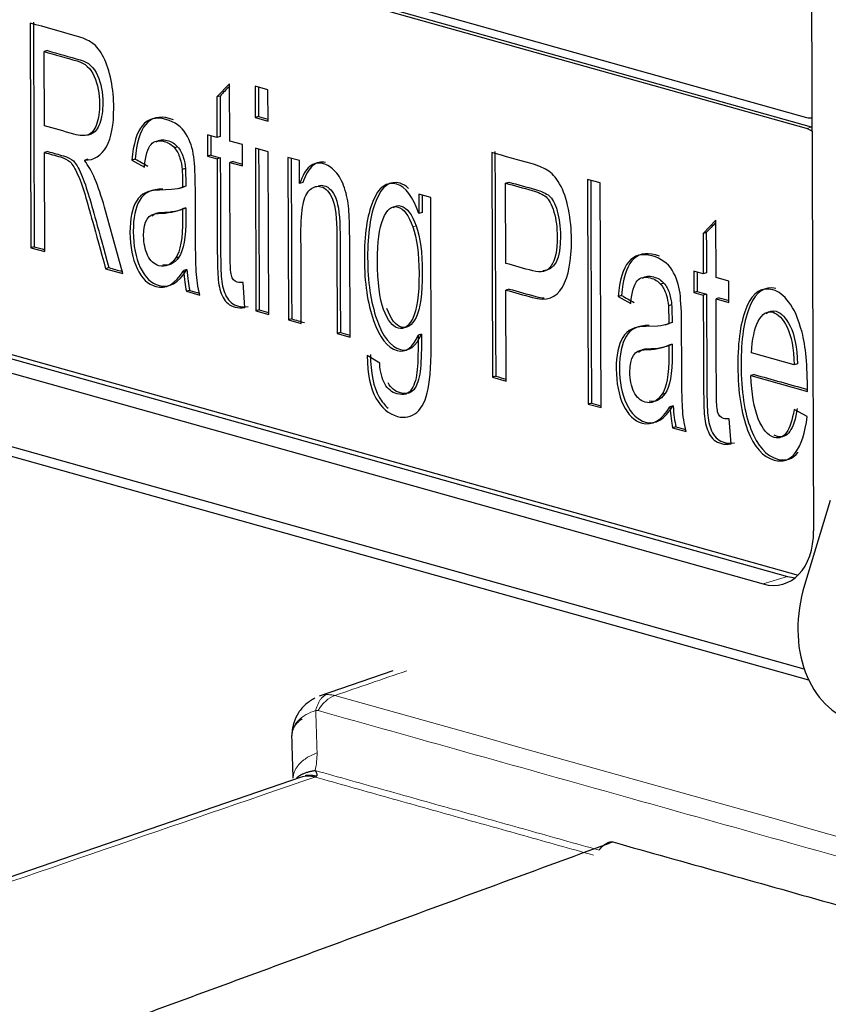
# Model space of a CAD drawing. Units: millimetres. Extents: x 2 to 415, y 5 to 300.
# Drawn here: x 358 to 360, y 242 to 245 of the extents above; entities that cross this region are included whole.
import ezdxf

# ---------------------------------------------------------------- set-up
doc = ezdxf.new("R2010")
doc.units = ezdxf.units.MM
doc.layers.add('1', color=7, linetype='CONTINUOUS', true_color=0xffffff)

msp = doc.modelspace()

# ---------------------------------------------------------------- linework, layer by layer
at = {"layer": '1', "color": 155, "linetype": 'Continuous'}
for p, q in [((356.0893, 245.4353), (359.8328, 244.3851)), ((359.8528, 243.2129), (359.845, 245.4429)), ((359.8329, 244.3533), (356.0894, 245.4034)), ((359.8468, 244.3576), (356.1033, 245.4077)), ((357.6313, 244.6525), (357.6335, 244.0155)), ((357.68, 244.5745), (357.6707, 244.5716)), ((357.6715, 244.3612), (357.6707, 244.5716)), ((358.1966, 244.4801), (358.1604, 244.4429)), ((358.1971, 244.318), (358.1966, 244.4801)), ((358.2691, 244.4736), (358.2694, 244.3849)), ((358.3055, 244.4634), (358.2691, 244.4736)), ((358.1696, 244.4457), (358.1604, 244.4429)), ((358.1604, 244.4429), (358.1608, 244.3281)), ((358.3058, 244.3747), (358.3055, 244.4634)), ((358.2787, 244.3878), (358.2694, 244.3849)), ((358.2694, 244.3849), (358.3058, 244.3747)), ((359.8488, 244.3569), (359.8468, 244.3576)), ((357.7934, 244.335), (357.805, 244.3385)), ((357.8049, 244.3385), (357.7956, 244.3357)), ((358.1608, 244.3281), (358.1343, 244.3356)), ((358.1343, 244.3356), (358.1345, 244.2751)), ((358.17, 244.331), (358.1608, 244.3281)), ((358.0494, 244.3018), (358.0401, 244.299)), ((358.2335, 244.3078), (358.1971, 244.318)), ((358.2337, 244.2473), (358.2335, 244.3078)), ((357.681, 244.2885), (357.6717, 244.2856)), ((357.6727, 244.0045), (357.6717, 244.2856)), ((358.1438, 244.278), (358.1345, 244.2751)), ((358.1345, 244.2751), (358.161, 244.2677)), ((358.2697, 244.2976), (358.2713, 243.8366)), ((358.3061, 244.2874), (358.2697, 244.2976)), ((358.3077, 243.8264), (358.3061, 244.2874)), ((358.9398, 244.2854), (358.942, 243.6484)), ((357.7952, 244.2665), (357.7859, 244.2637)), ((357.7859, 244.2619), (357.7859, 244.2637)), ((357.9291, 244.267), (357.9198, 244.2642)), ((357.9198, 244.2642), (357.9554, 244.2443)), ((358.1703, 244.2705), (358.161, 244.2677)), ((358.2066, 244.2603), (358.1973, 244.2575)), ((358.1973, 244.2575), (358.2337, 244.2473)), ((358.362, 244.2717), (358.3636, 243.8107)), ((358.3947, 244.2625), (358.362, 244.2717)), ((358.0714, 244.2403), (358.0621, 244.2375)), ((358.0725, 244.1903), (358.0633, 244.1875)), ((358.0725, 244.1903), (358.0646, 244.1872)), ((358.4046, 244.2001), (358.3953, 244.1972)), ((358.9793, 244.1988), (358.9885, 244.2017)), ((358.9801, 243.9712), (358.9793, 244.1988)), ((359.2113, 244.2093), (359.2135, 243.5723)), ((359.2476, 244.1991), (359.2113, 244.2093)), ((359.2498, 243.5621), (359.2476, 244.1991)), ((358.0321, 244.1803), (357.9982, 244.1789)), ((358.0532, 244.1836), (358.0648, 244.1872)), ((358.7669, 244.1581), (358.7334, 244.1675)), ((356.0938, 244.1291), (359.8086, 243.087)), ((357.8943, 243.9423), (357.842, 244.1302)), ((358.0727, 244.1287), (358.0635, 244.1259)), ((358.7424, 244.1152), (358.7332, 244.1124)), ((356.1793, 244.0933), (359.7789, 243.0835)), ((359.5753, 244.0933), (359.5391, 244.0561)), ((359.5759, 243.9312), (359.5753, 244.0933)), ((356.1099, 244.0719), (359.7095, 243.0621)), ((359.5484, 244.059), (359.5391, 244.0561)), ((359.5391, 244.0561), (359.5395, 243.9414)), ((358.5382, 243.7617), (358.5372, 244.0454)), ((357.6427, 244.0183), (357.6335, 244.0155)), ((357.6335, 244.0155), (357.6727, 244.0045)), ((358.0527, 243.9886), (358.0435, 243.9858)), ((359.8261, 242.8204), (355.7967, 243.9507)), ((359.8261, 242.8204), (355.7967, 243.9507)), ((357.8543, 243.959), (357.8451, 243.9561)), ((357.8451, 243.9561), (357.8943, 243.9423)), ((358.0758, 243.9537), (358.0665, 243.9508)), ((359.5395, 243.9414), (359.513, 243.9488)), ((359.513, 243.9488), (359.5132, 243.8883)), ((359.5488, 243.9442), (359.5395, 243.9414)), ((359.8388, 242.7896), (355.7505, 243.9365)), ((359.8388, 242.7896), (355.7505, 243.9365)), ((358.2401, 243.8461), (358.2348, 243.9171)), ((359.4281, 243.9151), (359.4188, 243.9122)), ((359.6122, 243.921), (359.5759, 243.9312)), ((359.6124, 243.8605), (359.6122, 243.921)), ((358.0835, 243.8947), (358.0742, 243.8919)), ((358.0742, 243.8919), (358.1124, 243.8812)), ((358.9896, 243.8984), (358.9803, 243.8955)), ((358.9812, 243.6374), (358.9803, 243.8955)), ((359.5225, 243.8912), (359.5132, 243.8883)), ((359.5132, 243.8883), (359.5397, 243.8809)), ((359.549, 243.8838), (359.5397, 243.8809)), ((359.3078, 243.8803), (359.2986, 243.8774)), ((359.2986, 243.8774), (359.3341, 243.8575)), ((359.5853, 243.8736), (359.5761, 243.8707)), ((359.5761, 243.8707), (359.6124, 243.8605)), ((358.2806, 243.8394), (358.2713, 243.8366)), ((358.2713, 243.8366), (358.3077, 243.8264)), ((359.4501, 243.8536), (359.4408, 243.8507)), ((358.3729, 243.8135), (358.3636, 243.8107)), ((358.3636, 243.8107), (358.3999, 243.8005)), ((359.432, 243.7969), (359.4435, 243.8004)), ((359.4513, 243.8036), (359.442, 243.8007)), ((359.4513, 243.8036), (359.4434, 243.8004)), ((358.5109, 243.7748), (358.5017, 243.7719)), ((358.5017, 243.7719), (358.5382, 243.7617)), ((358.7406, 243.7708), (358.7314, 243.7679)), ((359.4108, 243.7935), (359.3769, 243.7921)), ((359.4515, 243.742), (359.4422, 243.7391)), ((359.7979, 243.6831), (359.6768, 243.7171)), ((358.6223, 243.6881), (358.587, 243.7097)), ((359.8072, 243.686), (359.7979, 243.6831)), ((358.9513, 243.6513), (358.942, 243.6484)), ((358.942, 243.6484), (358.9812, 243.6374)), ((359.6842, 243.6562), (359.675, 243.6533)), ((359.675, 243.6533), (359.8355, 243.6083)), ((359.2227, 243.5751), (359.2135, 243.5723)), ((359.4315, 243.6019), (359.4222, 243.599)), ((359.2135, 243.5723), (359.2498, 243.5621)), ((359.4545, 243.5669), (359.4452, 243.5641)), ((359.8345, 243.5366), (359.7972, 243.557)), ((359.6188, 243.4594), (359.6136, 243.5304)), ((359.4622, 243.5079), (359.4529, 243.5051)), ((359.4529, 243.5051), (359.4911, 243.4944)), ((359.8999, 243.2992), (359.8268, 243.0584)), ((358.6592, 242.8157), (358.4505, 242.744)), ((358.3997, 242.5146), (356.0034, 241.6909))]:
    msp.add_line(p, q, dxfattribs=at)
at = {"layer": '1', "color": 155, "linetype": 'Continuous', "lineweight": 5}
for p, q in [((359.8329, 244.3533), (359.8468, 244.3576)), ((358.7254, 244.0777), (358.7162, 244.0748)), ((359.7789, 243.0835), (359.7095, 243.0621))]:
    msp.add_line(p, q, dxfattribs=at)
at = {"layer": '1', "color": 155, "linetype": 'Continuous'}
for centre, major_axis, ratio, start_param, end_param in [((359.8326, 244.4488), (0.0196, -0.0637), 0.687359, 5.86605, 6.204149), ((359.8331, 244.2896), (0.0196, -0.0637), 0.687359, 2.386375, 2.724457), ((359.7088, 243.2533), (0.0589, -0.1911), 0.687359, 5.86605, 7.436846), ((359.7782, 243.2747), (0.0589, -0.1911), 0.687359, 5.86605, 6.015867), ((360.0668, 242.9911), (-0.1053, -0.3163), 0.74732, 4.748211, 6.319008)]:
    msp.add_ellipse(centre, major_axis=major_axis, ratio=ratio, start_param=start_param, end_param=end_param, dxfattribs=at)
for points, degree, knots in [([(357.8074, 244.5958), (357.7952, 244.6041), (357.7802, 244.6108), (357.7186, 244.628), (357.6749, 244.6403), (357.6313, 244.6525)], 3, [0, 0, 0, 0, 0.290283, 0.290283, 1, 1, 1, 1]), ([(357.7859, 244.2637), (357.8129, 244.2637), (357.8334, 244.2765), (357.8615, 244.3271), (357.8684, 244.3639), (357.8682, 244.4386), (357.8655, 244.4647), (357.8557, 244.5155), (357.8486, 244.5374), (357.8301, 244.5741), (357.8195, 244.5873), (357.8074, 244.5958)], 3, [0, 0, 0, 0, 0.27406, 0.27406, 0.546615, 0.546615, 0.697213, 0.697213, 0.848606, 0.848606, 1, 1, 1, 1]), ([(357.6707, 244.5716), (357.7019, 244.5629), (357.733, 244.5541), (357.7868, 244.5391), (357.803, 244.5242), (357.8228, 244.4783), (357.8278, 244.4522), (357.8279, 244.401), (357.8251, 244.3816), (357.8134, 244.3491), (357.8055, 244.3392), (357.7956, 244.3357)], 3, [0, 0, 0, 0, 0.279402, 0.279402, 0.4825, 0.4825, 0.685599, 0.685599, 0.842799, 0.842799, 1, 1, 1, 1]), ([(357.68, 244.5745), (357.7111, 244.5657), (357.7423, 244.557), (357.796, 244.5419), (357.8123, 244.5271), (357.8321, 244.4812), (357.837, 244.455), (357.8372, 244.4039), (357.8343, 244.3845), (357.8226, 244.3519), (357.8148, 244.3421), (357.8049, 244.3385)], 3, [0, 0, 0, 0, 0.279402, 0.279402, 0.4825, 0.4825, 0.685599, 0.685599, 0.842799, 0.842799, 1, 1, 1, 1]), ([(358.1021, 243.948), (358.1009, 243.9702), (358.1002, 244.0134), (358.0998, 244.1124), (358.0997, 244.1475), (358.0995, 244.219), (358.0979, 244.2492), (358.0923, 244.2972), (358.0848, 244.319), (358.0606, 244.3585), (358.0417, 244.372), (357.9878, 244.3871), (357.9656, 244.3814), (357.9335, 244.3431), (357.9235, 244.3104), (357.9198, 244.2642)], 3, [0, 0, 0, 0, 0.220599, 0.220599, 0.341284, 0.341284, 0.46702, 0.46702, 0.593535, 0.593535, 0.720697, 0.720697, 0.860613, 0.860613, 1, 1, 1, 1]), ([(358.0373, 244.378), (358.0335, 244.3795), (358.0295, 244.3809), (357.997, 244.39), (357.9749, 244.3842), (357.9427, 244.3459), (357.9328, 244.3132), (357.9291, 244.267)], 3, [0, 0, 0, 0, 0.069379, 0.069379, 0.535571, 0.535571, 1, 1, 1, 1]), ([(357.7956, 244.3357), (357.7857, 244.3323), (357.7724, 244.3329), (357.7274, 244.3455), (357.6994, 244.3534), (357.6715, 244.3612)], 3, [0, 0, 0, 0, 0.377316, 0.377316, 1, 1, 1, 1]), ([(357.9554, 244.2443), (357.9586, 244.2773), (357.9649, 244.2985), (357.9829, 244.3185), (357.9952, 244.3212), (358.0231, 244.3134), (358.0328, 244.3076), (358.0401, 244.299)], 3, [0, 0, 0, 0, 0.357333, 0.357333, 0.717087, 0.717087, 1, 1, 1, 1]), ([(357.9884, 244.3161), (357.9968, 244.3221), (358.0073, 244.3232), (358.0323, 244.3162), (358.0421, 244.3104), (358.0494, 244.3018)], 3, [0, 0, 0, 0, 0.508901, 0.508901, 1, 1, 1, 1]), ([(358.0494, 244.3018), (358.0567, 244.2935), (358.062, 244.2837), (358.0686, 244.261), (358.0707, 244.2503), (358.0714, 244.2403)], 3, [0, 0, 0, 0, 0.500859, 0.500859, 1, 1, 1, 1]), ([(357.6717, 244.2856), (357.6868, 244.2814), (357.7018, 244.2772), (357.7283, 244.2697), (357.7375, 244.2651), (357.7514, 244.2523), (357.7588, 244.24), (357.7747, 244.2028), (357.7823, 244.1812), (357.7967, 244.1314), (357.8153, 244.0646), (357.8451, 243.9561)], 3, [0, 0, 0, 0, 0.250078, 0.250078, 0.439836, 0.439836, 0.627914, 0.627914, 0.814666, 0.814666, 1, 1, 1, 1]), ([(357.681, 244.2885), (357.696, 244.2842), (357.7111, 244.28), (357.7376, 244.2726), (357.7468, 244.2679), (357.7606, 244.2552), (357.768, 244.2428), (357.784, 244.2057), (357.7915, 244.184), (357.806, 244.1342), (357.8245, 244.0675), (357.8543, 243.959)], 3, [0, 0, 0, 0, 0.250078, 0.250078, 0.439836, 0.439836, 0.627914, 0.627914, 0.814666, 0.814666, 1, 1, 1, 1]), ([(358.0401, 244.299), (358.0474, 244.2906), (358.0527, 244.2808), (358.0593, 244.2581), (358.0614, 244.2474), (358.0621, 244.2375)], 3, [0, 0, 0, 0, 0.500859, 0.500859, 1, 1, 1, 1]), ([(358.9803, 243.8955), (359.0056, 243.8885), (359.0308, 243.8814), (359.0948, 243.8634), (359.123, 243.8732), (359.1578, 243.9343), (359.1663, 243.9792), (359.166, 244.0675), (359.1632, 244.0964), (359.1518, 244.1539), (359.1435, 244.1775), (359.1216, 244.2152), (359.1097, 244.2283), (359.0843, 244.243), (359.0691, 244.2492), (359.0143, 244.2646), (358.977, 244.275), (358.9398, 244.2854)], 3, [0, 0, 0, 0, 0.113446, 0.113446, 0.2877, 0.2877, 0.462513, 0.462513, 0.550891, 0.550891, 0.638776, 0.638776, 0.726662, 0.726662, 0.814548, 0.814548, 1, 1, 1, 1]), ([(358.161, 244.2677), (358.1613, 244.1792), (358.1616, 244.0907), (358.162, 243.9691), (358.163, 243.9432), (358.1663, 243.9053), (358.1708, 243.8887), (358.1854, 243.8605), (358.197, 243.8514), (358.2203, 243.8449), (358.2293, 243.8446), (358.2401, 243.8461)], 3, [0, 0, 0, 0, 0.433968, 0.433968, 0.596206, 0.596206, 0.759758, 0.759758, 0.92331, 0.92331, 1, 1, 1, 1]), ([(358.1703, 244.2705), (358.1706, 244.1821), (358.1709, 244.0936), (358.1713, 243.972), (358.1722, 243.946), (358.1755, 243.9081), (358.18, 243.8915), (358.1947, 243.8634), (358.2063, 243.8542), (358.2295, 243.8477), (358.2386, 243.8474), (358.2493, 243.849)], 3, [0, 0, 0, 0, 0.433968, 0.433968, 0.596206, 0.596206, 0.759758, 0.759758, 0.92331, 0.92331, 1, 1, 1, 1]), ([(358.2018, 243.9375), (358.1995, 243.9477), (358.1984, 243.9645), (358.198, 244.0777), (358.1977, 244.1676), (358.1973, 244.2575)], 3, [0, 0, 0, 0, 0.205854, 0.205854, 1, 1, 1, 1]), ([(358.5372, 244.0454), (358.5371, 244.079), (358.5361, 244.1059), (358.5328, 244.1463), (358.5288, 244.1658), (358.5162, 244.2042), (358.5075, 244.2197), (358.4854, 244.2431), (358.4742, 244.2507), (358.448, 244.258), (358.435, 244.2553), (358.4127, 244.2365), (358.4033, 244.2202), (358.3953, 244.1972)], 3, [0, 0, 0, 0, 0.150695, 0.150695, 0.301306, 0.301306, 0.451582, 0.451582, 0.602625, 0.602625, 0.801312, 0.801312, 1, 1, 1, 1]), ([(358.4688, 244.2575), (358.4554, 244.2604), (358.4435, 244.2574), (358.422, 244.2393), (358.4126, 244.2231), (358.4046, 244.2001)], 3, [0, 0, 0, 0, 0.4806, 0.4806, 1, 1, 1, 1]), ([(358.3999, 243.8005), (358.3997, 243.8845), (358.3994, 243.9685), (358.3989, 244.0902), (358.4009, 244.1186), (358.4088, 244.1576), (358.4155, 244.1717), (358.4347, 244.1888), (358.4449, 244.1916), (358.4696, 244.1847), (358.4806, 244.1727), (358.4965, 244.133), (358.5005, 244.0995), (358.501, 243.9588), (358.5014, 243.8654), (358.5017, 243.7719)], 3, [0, 0, 0, 0, 0.214253, 0.214253, 0.310231, 0.310231, 0.406807, 0.406807, 0.502772, 0.502772, 0.627798, 0.627798, 0.752823, 0.752823, 1, 1, 1, 1]), ([(358.4483, 244.1914), (358.4537, 244.193), (358.4592, 244.1931), (358.4789, 244.1875), (358.4899, 244.1755), (358.5058, 244.1359), (358.5098, 244.1024), (358.5103, 243.9617), (358.5106, 243.8682), (358.5109, 243.7748)], 3, [0, 0, 0, 0, 0.092471, 0.092471, 0.320665, 0.320665, 0.548858, 0.548858, 1, 1, 1, 1]), ([(358.7332, 244.1124), (358.7167, 244.1608), (358.696, 244.1884), (358.6417, 244.2037), (358.619, 244.1874), (358.5865, 244.1063), (358.5785, 244.0521), (358.579, 243.9168), (358.5876, 243.8585), (358.6217, 243.7604), (358.6442, 243.732), (358.6959, 243.7174), (358.7158, 243.7319), (358.7314, 243.7679)], 3, [0, 0, 0, 0, 0.152201, 0.152201, 0.327187, 0.327187, 0.502173, 0.502173, 0.676318, 0.676318, 0.850463, 0.850463, 1, 1, 1, 1]), ([(358.7044, 244.1839), (358.6968, 244.1911), (358.6887, 244.1959), (358.6509, 244.2065), (358.6283, 244.1902), (358.5958, 244.1092), (358.5878, 244.0549), (358.5883, 243.9197), (358.5969, 243.8614), (358.6309, 243.7633), (358.6534, 243.7348), (358.7052, 243.7203), (358.725, 243.7348), (358.7406, 243.7708)], 3, [0, 0, 0, 0, 0.057904, 0.057904, 0.252353, 0.252353, 0.446802, 0.446802, 0.640316, 0.640316, 0.83383, 0.83383, 1, 1, 1, 1]), ([(358.9793, 244.1988), (359.0044, 244.1918), (359.0295, 244.1848), (359.072, 244.1728), (359.085, 244.1668), (359.1027, 244.1523), (359.1102, 244.138), (359.1224, 244.0955), (359.1255, 244.0722), (359.1258, 243.969), (359.1027, 243.9368), (359.0308, 243.9569), (359.0054, 243.964), (358.9801, 243.9712)], 3, [0, 0, 0, 0, 0.158746, 0.158746, 0.268941, 0.268941, 0.378326, 0.378326, 0.487712, 0.487712, 0.819351, 0.819351, 1, 1, 1, 1]), ([(358.9885, 244.2017), (359.0136, 244.1946), (359.0387, 244.1876), (359.0812, 244.1757), (359.0942, 244.1696), (359.1119, 244.1552), (359.1194, 244.1409), (359.1317, 244.0984), (359.1347, 244.075), (359.135, 243.9834), (359.1183, 243.9502), (359.0845, 243.9499)], 3, [0, 0, 0, 0, 0.206092, 0.206092, 0.349154, 0.349154, 0.491164, 0.491164, 0.633174, 0.633174, 1, 1, 1, 1]), ([(357.9982, 244.1789), (357.9671, 244.1795), (357.9453, 244.1692), (357.9203, 244.1266), (357.9141, 244.097), (357.9144, 244.0187), (357.921, 243.9848), (357.9473, 243.9288), (357.9652, 243.9115), (358.0161, 243.8972), (358.0423, 243.9125), (358.0665, 243.9508)], 3, [0, 0, 0, 0, 0.186208, 0.186208, 0.372066, 0.372066, 0.565832, 0.565832, 0.758365, 0.758365, 1, 1, 1, 1]), ([(358.0074, 244.1817), (357.9764, 244.1823), (357.9546, 244.172), (357.9296, 244.1295), (357.9234, 244.0998), (357.9237, 244.0216), (357.9303, 243.9877), (357.9566, 243.9316), (357.9745, 243.9144), (358.0254, 243.9001), (358.0515, 243.9154), (358.0758, 243.9537)], 3, [0, 0, 0, 0, 0.186208, 0.186208, 0.372066, 0.372066, 0.565832, 0.565832, 0.758365, 0.758365, 1, 1, 1, 1]), ([(358.587, 243.7097), (358.5872, 243.6571), (358.5954, 243.617), (358.6278, 243.5614), (358.6481, 243.5441), (358.6938, 243.5313), (358.7122, 243.5351), (358.7431, 243.5624), (358.7538, 243.5845), (358.7657, 243.6458), (358.7685, 243.6938), (358.7678, 243.8922), (358.7674, 244.0251), (358.7669, 244.1581)], 3, [0, 0, 0, 0, 0.15465, 0.15465, 0.309553, 0.309553, 0.447028, 0.447028, 0.583587, 0.583587, 0.720794, 0.720794, 1, 1, 1, 1]), ([(358.6334, 243.8406), (358.6219, 243.8719), (358.6161, 243.9176), (358.6157, 244.0307), (358.621, 244.0704), (358.6424, 244.1247), (358.6564, 244.1357), (358.6904, 244.1262), (358.7046, 244.1075), (358.7162, 244.0748)], 3, [0, 0, 0, 0, 0.279799, 0.279799, 0.52199, 0.52199, 0.764182, 0.764182, 1, 1, 1, 1]), ([(358.6602, 244.1296), (358.667, 244.1347), (358.6745, 244.1361), (358.6997, 244.129), (358.7138, 244.1104), (358.7254, 244.0777)], 3, [0, 0, 0, 0, 0.331576, 0.331576, 1, 1, 1, 1]), ([(357.9643, 243.9941), (357.9569, 244.0099), (357.9531, 244.0284), (357.9529, 244.0916), (357.9665, 244.1127), (358.0214, 244.1133), (358.0445, 244.1175), (358.0635, 244.1259)], 3, [0, 0, 0, 0, 0.201238, 0.201238, 0.600619, 0.600619, 1, 1, 1, 1]), ([(357.9775, 244.1061), (357.984, 244.1125), (357.9926, 244.1157), (358.0307, 244.1161), (358.0538, 244.1204), (358.0727, 244.1287)], 3, [0, 0, 0, 0, 0.279647, 0.279647, 1, 1, 1, 1]), ([(358.0635, 244.1259), (358.0635, 244.1164), (358.0636, 244.107), (358.0638, 244.0423), (358.0571, 244.0049), (358.0435, 243.9858)], 3, [0, 0, 0, 0, 0.146096, 0.146096, 1, 1, 1, 1]), ([(358.0727, 244.1287), (358.0728, 244.1193), (358.0728, 244.1098), (358.073, 244.0451), (358.0664, 244.0078), (358.0527, 243.9886)], 3, [0, 0, 0, 0, 0.146096, 0.146096, 1, 1, 1, 1]), ([(358.7254, 244.0777), (358.737, 244.0451), (358.7429, 244.0013), (358.7433, 243.884), (358.7373, 243.8413), (358.7136, 243.7949), (358.7, 243.7856), (358.668, 243.7945), (358.6541, 243.8124), (358.6427, 243.8435)], 3, [0, 0, 0, 0, 0.223852, 0.223852, 0.476844, 0.476844, 0.730984, 0.730984, 1, 1, 1, 1]), ([(358.7162, 244.0748), (358.7277, 244.0423), (358.7336, 243.9985), (358.734, 243.8811), (358.7281, 243.8384), (358.7044, 243.7921), (358.6907, 243.7827), (358.6588, 243.7917), (358.6449, 243.8096), (358.6334, 243.8406)], 3, [0, 0, 0, 0, 0.223852, 0.223852, 0.476844, 0.476844, 0.730984, 0.730984, 1, 1, 1, 1]), ([(358.0435, 243.9858), (358.0299, 243.9665), (358.0142, 243.9595), (357.9824, 243.9684), (357.9717, 243.9782), (357.9643, 243.9941)], 3, [0, 0, 0, 0, 0.563246, 0.563246, 1, 1, 1, 1]), ([(359.4809, 243.5612), (359.4796, 243.5834), (359.4789, 243.6266), (359.4786, 243.7257), (359.4784, 243.7607), (359.4782, 243.8322), (359.4766, 243.8625), (359.471, 243.9104), (359.4635, 243.9322), (359.4394, 243.9718), (359.4204, 243.9852), (359.3665, 244.0003), (359.3444, 243.9946), (359.3122, 243.9563), (359.3023, 243.9236), (359.2986, 243.8774)], 3, [0, 0, 0, 0, 0.220599, 0.220599, 0.341284, 0.341284, 0.46702, 0.46702, 0.593535, 0.593535, 0.720697, 0.720697, 0.860613, 0.860613, 1, 1, 1, 1]), ([(359.4161, 243.9912), (359.4122, 243.9927), (359.4082, 243.9941), (359.3758, 244.0032), (359.3536, 243.9974), (359.3215, 243.9592), (359.3115, 243.9265), (359.3078, 243.8803)], 3, [0, 0, 0, 0, 0.069379, 0.069379, 0.535571, 0.535571, 1, 1, 1, 1]), ([(358.2348, 243.9171), (358.2293, 243.9164), (358.2239, 243.9168), (358.2096, 243.9208), (358.204, 243.9271), (358.2018, 243.9375)], 3, [0, 0, 0, 0, 0.37037, 0.37037, 1, 1, 1, 1]), ([(359.3341, 243.8575), (359.3373, 243.8905), (359.3436, 243.9118), (359.3616, 243.9317), (359.3739, 243.9344), (359.4018, 243.9266), (359.4116, 243.9208), (359.4188, 243.9122)], 3, [0, 0, 0, 0, 0.357333, 0.357333, 0.717087, 0.717087, 1, 1, 1, 1]), ([(359.3672, 243.9294), (359.3755, 243.9353), (359.3861, 243.9365), (359.411, 243.9295), (359.4208, 243.9236), (359.4281, 243.9151)], 3, [0, 0, 0, 0, 0.508901, 0.508901, 1, 1, 1, 1]), ([(359.4188, 243.9122), (359.4261, 243.9038), (359.4315, 243.8941), (359.438, 243.8713), (359.4401, 243.8607), (359.4408, 243.8507)], 3, [0, 0, 0, 0, 0.500859, 0.500859, 1, 1, 1, 1]), ([(359.4281, 243.9151), (359.4354, 243.9067), (359.4407, 243.8969), (359.4473, 243.8742), (359.4494, 243.8635), (359.4501, 243.8536)], 3, [0, 0, 0, 0, 0.500859, 0.500859, 1, 1, 1, 1]), ([(358.9896, 243.8984), (359.0148, 243.8913), (359.0401, 243.8842), (359.0734, 243.8749), (359.0811, 243.8735), (359.0883, 243.873)], 3, [0, 0, 0, 0, 0.756148, 0.756148, 1, 1, 1, 1]), ([(359.549, 243.8838), (359.5493, 243.7953), (359.5496, 243.7068), (359.55, 243.5852), (359.551, 243.5592), (359.5543, 243.5213), (359.5588, 243.5048), (359.5734, 243.4766), (359.585, 243.4675), (359.6082, 243.4609), (359.6173, 243.4607), (359.628, 243.4622)], 3, [0, 0, 0, 0, 0.433968, 0.433968, 0.596206, 0.596206, 0.759758, 0.759758, 0.92331, 0.92331, 1, 1, 1, 1]), ([(359.8198, 243.7757), (359.8096, 243.814), (359.7971, 243.8426), (359.7681, 243.8803), (359.753, 243.8919), (359.7056, 243.9052), (359.6809, 243.8895), (359.6461, 243.8091), (359.6375, 243.7525), (359.638, 243.6062), (359.6474, 243.5457), (359.6838, 243.4506), (359.709, 243.4223), (359.7654, 243.4065), (359.7855, 243.4138), (359.8176, 243.4563), (359.8286, 243.4901), (359.8345, 243.5366)], 3, [0, 0, 0, 0, 0.074862, 0.074862, 0.149723, 0.149723, 0.302717, 0.302717, 0.455711, 0.455711, 0.610763, 0.610763, 0.766267, 0.766267, 0.883352, 0.883352, 1, 1, 1, 1]), ([(359.7451, 243.8995), (359.714, 243.9075), (359.6899, 243.8917), (359.6553, 243.8119), (359.6468, 243.7554), (359.6473, 243.6091), (359.6566, 243.5485), (359.693, 243.4534), (359.7182, 243.4252), (359.7737, 243.4096), (359.7932, 243.4161), (359.809, 243.4357)], 3, [0, 0, 0, 0, 0.207074, 0.207074, 0.417583, 0.417583, 0.630924, 0.630924, 0.844886, 0.844886, 1, 1, 1, 1]), ([(359.5397, 243.8809), (359.54, 243.7924), (359.5403, 243.7039), (359.5408, 243.5824), (359.5417, 243.5564), (359.545, 243.5185), (359.5495, 243.5019), (359.5641, 243.4737), (359.5757, 243.4646), (359.599, 243.4581), (359.6081, 243.4578), (359.6188, 243.4594)], 3, [0, 0, 0, 0, 0.433968, 0.433968, 0.596206, 0.596206, 0.759758, 0.759758, 0.92331, 0.92331, 1, 1, 1, 1]), ([(359.5805, 243.5507), (359.5782, 243.561), (359.5771, 243.5777), (359.5767, 243.6909), (359.5764, 243.7808), (359.5761, 243.8707)], 3, [0, 0, 0, 0, 0.205854, 0.205854, 1, 1, 1, 1]), ([(359.6768, 243.7171), (359.6784, 243.7557), (359.6847, 243.7857), (359.7066, 243.8289), (359.7206, 243.8372), (359.752, 243.8284), (359.7651, 243.8144), (359.7894, 243.7661), (359.7962, 243.7305), (359.7979, 243.6831)], 3, [0, 0, 0, 0, 0.271772, 0.271772, 0.544872, 0.544872, 0.773262, 0.773262, 1, 1, 1, 1]), ([(359.7184, 243.8288), (359.7267, 243.8361), (359.7362, 243.8383), (359.7612, 243.8312), (359.7743, 243.8173), (359.7986, 243.769), (359.8055, 243.7333), (359.8072, 243.686)], 3, [0, 0, 0, 0, 0.273283, 0.273283, 0.63796, 0.63796, 1, 1, 1, 1]), ([(358.7406, 243.7708), (358.7408, 243.729), (358.7399, 243.6966), (358.7361, 243.6501), (358.7309, 243.6314), (358.7135, 243.6034), (358.6997, 243.5989), (358.6658, 243.6084), (358.6542, 243.6179), (358.646, 243.6322)], 3, [0, 0, 0, 0, 0.26368, 0.26368, 0.527361, 0.527361, 0.790055, 0.790055, 1, 1, 1, 1]), ([(359.3769, 243.7921), (359.3458, 243.7927), (359.324, 243.7824), (359.299, 243.7399), (359.2929, 243.7102), (359.2931, 243.632), (359.2998, 243.598), (359.3261, 243.542), (359.344, 243.5247), (359.3948, 243.5105), (359.421, 243.5258), (359.4452, 243.5641)], 3, [0, 0, 0, 0, 0.186208, 0.186208, 0.372066, 0.372066, 0.565832, 0.565832, 0.758365, 0.758365, 1, 1, 1, 1]), ([(359.3862, 243.795), (359.3551, 243.7955), (359.3333, 243.7853), (359.3083, 243.7427), (359.3021, 243.713), (359.3024, 243.6348), (359.309, 243.6009), (359.3353, 243.5448), (359.3532, 243.5276), (359.4041, 243.5133), (359.4303, 243.5286), (359.4545, 243.5669)], 3, [0, 0, 0, 0, 0.186208, 0.186208, 0.372066, 0.372066, 0.565832, 0.565832, 0.758365, 0.758365, 1, 1, 1, 1]), ([(358.7314, 243.7679), (358.7315, 243.7262), (358.7307, 243.6937), (358.7269, 243.6472), (358.7217, 243.6286), (358.7042, 243.6005), (358.6905, 243.5961), (358.6565, 243.6056), (358.6449, 243.615), (358.6367, 243.6294)], 3, [0, 0, 0, 0, 0.26368, 0.26368, 0.527361, 0.527361, 0.790055, 0.790055, 1, 1, 1, 1]), ([(359.3431, 243.6074), (359.3356, 243.6231), (359.3318, 243.6416), (359.3316, 243.7049), (359.3452, 243.7259), (359.4001, 243.7265), (359.4233, 243.7308), (359.4422, 243.7391)], 3, [0, 0, 0, 0, 0.201238, 0.201238, 0.600619, 0.600619, 1, 1, 1, 1]), ([(359.3562, 243.7193), (359.3627, 243.7257), (359.3713, 243.729), (359.4094, 243.7294), (359.4325, 243.7336), (359.4515, 243.742)], 3, [0, 0, 0, 0, 0.279647, 0.279647, 1, 1, 1, 1]), ([(359.4422, 243.7391), (359.4422, 243.7297), (359.4423, 243.7202), (359.4425, 243.6555), (359.4358, 243.6182), (359.4222, 243.599)], 3, [0, 0, 0, 0, 0.146096, 0.146096, 1, 1, 1, 1]), ([(359.4515, 243.742), (359.4515, 243.7325), (359.4515, 243.7231), (359.4518, 243.6584), (359.4451, 243.621), (359.4315, 243.6019)], 3, [0, 0, 0, 0, 0.146096, 0.146096, 1, 1, 1, 1]), ([(358.5962, 243.7126), (358.5964, 243.66), (358.6047, 243.6198), (358.6284, 243.5792), (358.6367, 243.5686), (358.646, 243.5602)], 3, [0, 0, 0, 0, 0.683113, 0.683113, 1, 1, 1, 1]), ([(359.7972, 243.557), (359.7923, 243.5265), (359.7851, 243.5047), (359.7664, 243.4784), (359.7548, 243.4738), (359.7229, 243.4827), (359.7079, 243.5004), (359.6835, 243.561), (359.6767, 243.6019), (359.675, 243.6533)], 3, [0, 0, 0, 0, 0.218141, 0.218141, 0.435609, 0.435609, 0.718435, 0.718435, 1, 1, 1, 1]), ([(359.4222, 243.599), (359.4087, 243.5797), (359.3929, 243.5727), (359.3612, 243.5816), (359.3505, 243.5915), (359.3431, 243.6074)], 3, [0, 0, 0, 0, 0.563246, 0.563246, 1, 1, 1, 1]), ([(359.6136, 243.5304), (359.608, 243.5296), (359.6027, 243.53), (359.5884, 243.534), (359.5827, 243.5403), (359.5805, 243.5507)], 3, [0, 0, 0, 0, 0.37037, 0.37037, 1, 1, 1, 1]), ([(359.8064, 243.5599), (359.8015, 243.5293), (359.7944, 243.5076), (359.7757, 243.4812), (359.764, 243.4767), (359.747, 243.4815), (359.7438, 243.4828), (359.7408, 243.4845)], 3, [0, 0, 0, 0, 0.448676, 0.448676, 0.895967, 0.895967, 1, 1, 1, 1]), ([(358.4388, 242.7381), (358.4294, 242.7336), (358.412, 242.7222), (358.391, 242.6981), (358.3778, 242.6697), (358.3742, 242.65), (358.3737, 242.6402)], 3, [0, 0, 0, 0, 0.247371, 0.508546, 0.764924, 1, 1, 1, 1]), ([(358.4435, 242.5173), (358.4448, 242.5183), (358.4457, 242.5211), (358.4441, 242.5259), (358.4418, 242.5302), (358.4396, 242.5328), (358.4392, 242.5333)], 3, [0, 0, 0, 0, 0.228198, 0.480406, 0.895364, 1, 1, 1, 1]), ([(359.2442, 242.3075), (359.2529, 242.319), (359.2623, 242.3248), (359.2752, 242.3329), (359.2838, 242.3306)], 2, [0, 0, 0, 0.5, 0.5, 1, 1, 1])]:
    msp.add_open_spline(points, degree=degree, knots=knots, dxfattribs=at)
for points, degree in [([(357.6405, 244.6554), (357.6413, 244.443), (357.642, 244.2307), (357.6427, 244.0183)], 3), ([(358.1966, 244.4735), (358.1876, 244.4642), (358.1786, 244.455), (358.1696, 244.4457)], 3), ([(358.2784, 244.471), (358.2785, 244.4433), (358.2786, 244.4155), (358.2787, 244.3878)], 3), ([(358.1696, 244.4457), (358.1698, 244.4075), (358.1699, 244.3692), (358.17, 244.331)], 3), ([(358.2787, 244.3878), (358.2877, 244.3853), (358.2967, 244.3827), (358.3057, 244.3802)], 3), ([(358.1436, 244.333), (358.1436, 244.3146), (358.1437, 244.2963), (358.1438, 244.278)], 3), ([(358.1438, 244.278), (358.1526, 244.2755), (358.1614, 244.273), (358.1703, 244.2705)], 3), ([(358.279, 244.295), (358.2795, 244.1431), (358.2801, 243.9913), (358.2806, 243.8394)], 3), ([(358.9491, 244.2883), (358.9498, 244.076), (358.9505, 243.8636), (358.9513, 243.6513)], 3), ([(357.842, 244.1302), (357.8245, 244.1936), (357.8057, 244.2374), (357.7859, 244.2619)], 3), ([(357.9291, 244.267), (357.9409, 244.2604), (357.9528, 244.2538), (357.9646, 244.2471)], 3), ([(358.2066, 244.2603), (358.2156, 244.2578), (358.2246, 244.2553), (358.2337, 244.2528)], 3), ([(358.3713, 244.2691), (358.3718, 244.1172), (358.3723, 243.9654), (358.3729, 243.8135)], 3), ([(358.3953, 244.1972), (358.3949, 244.2191), (358.3948, 244.2408), (358.3947, 244.2625)], 3), ([(358.0621, 244.2375), (358.0628, 244.2277), (358.0632, 244.211), (358.0633, 244.1875)], 3), ([(358.0714, 244.2403), (358.072, 244.2305), (358.0724, 244.2138), (358.0725, 244.1903)], 3), ([(359.2206, 244.2067), (359.2213, 243.9962), (359.222, 243.7856), (359.2227, 243.5751)], 3), ([(358.0633, 244.1875), (358.055, 244.1834), (358.0447, 244.181), (358.0321, 244.1803)], 3), ([(358.7334, 244.1675), (358.7335, 244.1491), (358.7335, 244.1307), (358.7332, 244.1124)], 3), ([(358.7427, 244.1649), (358.7427, 244.1483), (358.7427, 244.1317), (358.7424, 244.1152)], 3), ([(359.5753, 244.0867), (359.5663, 244.0774), (359.5574, 244.0682), (359.5484, 244.059)], 3), ([(359.5484, 244.059), (359.5485, 244.0207), (359.5486, 243.9825), (359.5488, 243.9442)], 3), ([(357.6427, 244.0183), (357.6527, 244.0155), (357.6627, 244.0127), (357.6727, 244.0099)], 3), ([(358.0527, 243.9886), (358.0396, 243.97), (358.0244, 243.9628), (358.0073, 243.9669)], 3), ([(357.8543, 243.959), (357.8671, 243.9554), (357.8799, 243.9518), (357.8926, 243.9482)], 3), ([(358.0665, 243.9508), (358.068, 243.927), (358.0706, 243.9074), (358.0742, 243.8919)], 3), ([(358.0758, 243.9537), (358.0773, 243.9298), (358.0799, 243.9102), (358.0835, 243.8947)], 3), ([(358.1124, 243.8812), (358.1068, 243.9036), (358.1034, 243.9258), (358.1021, 243.948)], 3), ([(359.5223, 243.9462), (359.5224, 243.9279), (359.5224, 243.9095), (359.5225, 243.8912)], 3), ([(358.0835, 243.8947), (358.0927, 243.8921), (358.102, 243.8895), (358.1112, 243.8869)], 3), ([(359.5225, 243.8912), (359.5313, 243.8887), (359.5402, 243.8862), (359.549, 243.8838)], 3), ([(359.3078, 243.8803), (359.3197, 243.8736), (359.3315, 243.867), (359.3434, 243.8604)], 3), ([(359.5853, 243.8736), (359.5943, 243.871), (359.6034, 243.8685), (359.6124, 243.866)], 3), ([(358.2806, 243.8394), (358.2896, 243.8369), (358.2986, 243.8344), (358.3076, 243.8318)], 3), ([(359.4408, 243.8507), (359.4415, 243.8409), (359.4419, 243.8242), (359.442, 243.8007)], 3), ([(359.4501, 243.8536), (359.4507, 243.8438), (359.4512, 243.827), (359.4513, 243.8036)], 3), ([(358.3729, 243.8135), (358.385, 243.8101), (358.3971, 243.8067), (358.4092, 243.8033)], 3), ([(359.442, 243.8007), (359.4338, 243.7967), (359.4234, 243.7942), (359.4108, 243.7935)], 3), ([(358.5109, 243.7748), (358.52, 243.7722), (358.5291, 243.7697), (358.5382, 243.7672)], 3), ([(359.8355, 243.6083), (359.8352, 243.6816), (359.83, 243.7375), (359.8198, 243.7757)], 3), ([(358.6367, 243.6294), (358.6286, 243.6439), (358.6237, 243.6635), (358.6223, 243.6881)], 3), ([(358.9513, 243.6513), (358.9613, 243.6485), (358.9712, 243.6457), (358.9812, 243.6429)], 3), ([(359.6842, 243.6562), (359.7346, 243.642), (359.7849, 243.6279), (359.8352, 243.6138)], 3), ([(359.2227, 243.5751), (359.2318, 243.5726), (359.2408, 243.57), (359.2498, 243.5675)], 3), ([(359.4315, 243.6019), (359.4184, 243.5832), (359.4032, 243.5761), (359.386, 243.5801)], 3), ([(359.4452, 243.5641), (359.4468, 243.5402), (359.4493, 243.5206), (359.4529, 243.5051)], 3), ([(359.4545, 243.5669), (359.456, 243.543), (359.4586, 243.5234), (359.4622, 243.5079)], 3), ([(359.4911, 243.4944), (359.4855, 243.5168), (359.4821, 243.5391), (359.4809, 243.5612)], 3), ([(359.4622, 243.5079), (359.4714, 243.5053), (359.4807, 243.5027), (359.49, 243.5001)], 3), ([(358.3733, 242.6247), (358.3733, 242.6277), (358.3733, 242.6305), (358.3733, 242.633)], 3), ([(358.377, 242.512), (358.3733, 242.633)], 1), ([(359.2838, 242.3306), (356.9244, 241.4631)], 1), ([(359.2838, 242.3306), (364.1829, 240.9562)], 1)]:
    msp.add_open_spline(points, degree=degree, dxfattribs=at)
at = {"layer": '1', "color": 155, "linetype": 'Continuous', "lineweight": 5}
for points, degree in [([(358.4952, 242.746), (358.5631, 242.7693), (358.631, 242.7926), (358.6989, 242.816)], 3), ([(358.4952, 242.746), (358.4774, 242.7401), (358.4599, 242.7244), (358.4474, 242.7032)], 3), ([(365.2069, 240.8632), (362.9696, 241.4908), (360.7324, 242.1184), (358.4952, 242.746)], 3), ([(358.4409, 242.7037), (358.4432, 242.7039), (358.4454, 242.7038), (358.4474, 242.7032)], 3), ([(358.4446, 242.5834), (358.4433, 242.6235), (358.4421, 242.6636), (358.4409, 242.7037)], 3), ([(365.1591, 240.8204), (358.4474, 242.7032)], 1), ([(358.4392, 242.5333), (358.443, 242.5505), (358.445, 242.5674), (358.4446, 242.5834)], 3), ([(356.0468, 241.6924), (356.4455, 241.8295), (357.2428, 242.1036), (358.0402, 242.3777), (358.4388, 242.5147)], 3), ([(358.4435, 242.5173), (358.4419, 242.5162), (358.4404, 242.5153), (358.4388, 242.5147)], 3), ([(359.2283, 242.2932), (358.4388, 242.5147)], 1), ([(358.4392, 242.5333), (359.2442, 242.3075)], 1)]:
    msp.add_open_spline(points, degree=degree, dxfattribs=at)
for points, weights in [([(358.4409, 242.7037), (358.4498, 242.7392), (358.4709, 242.7484)], [1, 0.922123085294, 1]), ([(358.4446, 242.5834), (358.378, 242.559), (358.377, 242.512)], [1, 0.867278566239, 1]), ([(358.3989, 242.5143), (358.4178, 242.5204), (358.4388, 242.5147)], [0.882126940589, 0.918222084481, 1]), ([(358.4435, 242.5173), (358.4257, 242.5221), (358.4106, 242.519)], [1, 0.930198996294, 0.893835073561])]:
    msp.add_rational_spline(points, weights, degree=2, dxfattribs=at)
for points, knots in [([(358.4709, 242.7484), (358.475, 242.7484), (358.483, 242.7486), (358.4913, 242.7468), (358.4952, 242.746)], [0, 0, 0, 0, 0.520148, 1, 1, 1, 1]), ([(358.4409, 242.7037), (358.4315, 242.7002), (358.4123, 242.693), (358.3908, 242.6759), (358.3763, 242.6556), (358.3743, 242.6404), (358.3733, 242.633)], [0, 0, 0, 0, 0.243601, 0.496975, 0.751945, 1, 1, 1, 1])]:
    msp.add_open_spline(points, degree=3, knots=knots, dxfattribs=at)
at = {"layer": '1', "color": 155, "linetype": 'Continuous'}
for points, weights in [([(358.4026, 242.6796), (358.3722, 242.6604), (358.3733, 242.633)], [1, 0.918832841904, 1]), ([(358.3862, 242.512), (358.4035, 242.5285), (358.4392, 242.5333)], [0.909843096032, 0.909842538907, 1])]:
    msp.add_rational_spline(points, weights, degree=2, dxfattribs=at)

doc.saveas('drawing.dxf')
